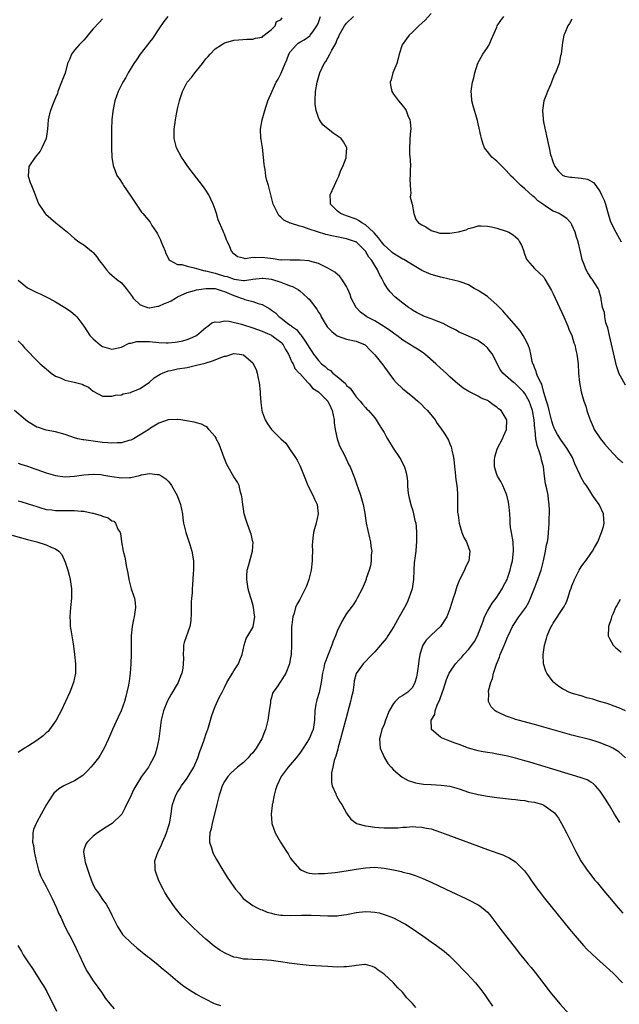
# Model space of a CAD drawing. Units: inches. Extents: x 2508000 to 2511000, y 1506000 to 1509000.
# Drawn here: x 2508171 to 2508299, y 1506828 to 1507038 of the extents above; entities that cross this region are included whole.
import ezdxf

# ---------------------------------------------------------------- set-up
doc = ezdxf.new("R2010")
doc.units = ezdxf.units.IN
doc.header["$MEASUREMENT"] = 0
doc.layers.add('LD25081506_10ft', color=52, linetype='Continuous')

msp = doc.modelspace()

# ---------------------------------------------------------------- linework, layer by layer
at = {"layer": 'LD25081506_10ft'}
for points, elevation in [([(2508259, 1507039.64), (2508257.74, 1507038.26), (2508257, 1507037.6), (2508256.4, 1507037), (2508255, 1507035.69), (2508254.33, 1507035), (2508253.74, 1507034.26), (2508252.86, 1507033), (2508252.19, 1507031), (2508251.97, 1507030.03), (2508251.68, 1507029), (2508250.87, 1507027), (2508250.5, 1507025.5), (2508250.31, 1507025), (2508250.34, 1507024.34), (2508250.65, 1507023), (2508251, 1507022.43), (2508252.08, 1507021), (2508252.51, 1507020.51), (2508253.4, 1507019.4), (2508253.66, 1507019), (2508254.06, 1507017.94), (2508254.49, 1507017), (2508254.56, 1507016.56), (2508254.66, 1507015), (2508254.64, 1507014.64), (2508254.48, 1507013), (2508254.48, 1507012.48), (2508254.37, 1507011), (2508254.39, 1507009.61), (2508254.54, 1507008.54), (2508254.58, 1507007), (2508254.56, 1507006.56), (2508254.56, 1507005), (2508254.47, 1507004.47), (2508254.51, 1507003), (2508254.69, 1507001.31), (2508254.61, 1507001), (2508254.53, 1507000.53), (2508254.98, 1506999), (2508255.3, 1506997), (2508255.73, 1506995.73), (2508256.32, 1506995), (2508257, 1506994.61), (2508257.86, 1506994.14), (2508259, 1506993.39), (2508260.19, 1506993), (2508260.84, 1506992.84), (2508261, 1506992.83), (2508263, 1506992.8), (2508264.87, 1506993.13), (2508266.45, 1506993.55), (2508267, 1506993.84), (2508267.97, 1506994.03), (2508269, 1506994.35), (2508269.64, 1506994.36), (2508271, 1506994.29), (2508271.84, 1506994.16), (2508273, 1506993.87), (2508275, 1506993.26), (2508275.53, 1506993), (2508276.48, 1506992.48), (2508277, 1506992.06), (2508277.54, 1506991.54), (2508277.86, 1506991), (2508278.25, 1506990.25), (2508278.74, 1506989), (2508278.79, 1506988.79), (2508279.31, 1506987.31), (2508279.55, 1506987), (2508281, 1506985.27), (2508283, 1506983.41), (2508283.26, 1506983), (2508284.62, 1506980.62), (2508285, 1506979.92), (2508287.3, 1506975), (2508288.14, 1506973), (2508288.36, 1506972.36), (2508288.95, 1506971), (2508289.43, 1506969.43), (2508289.62, 1506969), (2508289.85, 1506967.85), (2508290.07, 1506967), (2508290.3, 1506965), (2508290.42, 1506963), (2508290.61, 1506961), (2508290.98, 1506959), (2508291.57, 1506957), (2508291.93, 1506955.93), (2508292.19, 1506955), (2508292.8, 1506953.2), (2508292.87, 1506953), (2508293.52, 1506951.52), (2508293.77, 1506951), (2508295.08, 1506949), (2508295.94, 1506947.94), (2508297, 1506946.69), (2508298.81, 1506944.81), (2508299, 1506944.61), (2508299.85, 1506943.85)], 7780), ([(2508189, 1507038.51), (2508188.25, 1507037.75), (2508187, 1507036.39), (2508185.89, 1507035), (2508185.49, 1507034.51), (2508185, 1507033.99), (2508184.5, 1507033.5), (2508184.03, 1507033), (2508183, 1507031.81), (2508182.37, 1507031), (2508182, 1507030), (2508181.53, 1507029), (2508181, 1507026.96), (2508180.45, 1507025.55), (2508180.28, 1507025), (2508179.49, 1507023), (2508179.37, 1507022.63), (2508179, 1507021.64), (2508178.47, 1507020.47), (2508177.89, 1507019), (2508177.73, 1507018.27), (2508177.39, 1507017), (2508177.24, 1507015), (2508176.96, 1507013), (2508176.08, 1507011), (2508175.68, 1507010.32), (2508175, 1507009.44), (2508174.61, 1507009), (2508173.28, 1507007), (2508173.13, 1507005), (2508173.61, 1507003.61), (2508173.83, 1507003), (2508174.43, 1507001.57), (2508175.3, 1506999.3), (2508175.44, 1506999), (2508176.36, 1506997.64), (2508176.77, 1506997), (2508176.89, 1506996.88), (2508177.96, 1506995.96), (2508179.06, 1506995.06), (2508181.5, 1506993), (2508183, 1506991.67), (2508183.97, 1506991), (2508185, 1506990.37), (2508186.67, 1506989), (2508186.86, 1506988.86), (2508187, 1506988.73), (2508187.78, 1506987.78), (2508188.31, 1506987), (2508189, 1506986.14), (2508189.84, 1506985), (2508190.4, 1506984.4), (2508191, 1506983.9), (2508192, 1506983), (2508193, 1506982.21), (2508194.05, 1506981), (2508194.47, 1506980.47), (2508195.31, 1506979.31), (2508195.55, 1506979), (2508197, 1506977.53), (2508198.56, 1506977), (2508198.9, 1506976.9), (2508199, 1506976.89), (2508200.76, 1506977.24), (2508201, 1506977.25), (2508202.2, 1506977.8), (2508203, 1506978.11), (2508203.59, 1506978.41), (2508204.57, 1506979), (2508205, 1506979.23), (2508207, 1506980.19), (2508208.62, 1506980.62), (2508209, 1506980.73), (2508211, 1506981), (2508213, 1506981), (2508214.5, 1506980.5), (2508215, 1506980.42), (2508215.94, 1506979.94), (2508217, 1506979.54), (2508217.42, 1506979.42), (2508218.55, 1506979), (2508219, 1506978.79), (2508219.31, 1506978.69), (2508221, 1506978.24), (2508222.16, 1506977.84), (2508223, 1506977.62), (2508224.67, 1506976.67), (2508225, 1506976.44), (2508225.82, 1506975.82), (2508226.66, 1506975), (2508227, 1506974.77), (2508228.13, 1506973.87), (2508229, 1506973.22), (2508229.14, 1506973.14), (2508229.27, 1506973), (2508230.31, 1506972.31), (2508231, 1506971.38), (2508231.21, 1506971.21), (2508231.35, 1506971), (2508231.99, 1506970.01), (2508232.83, 1506968.83), (2508233, 1506968.48), (2508233.61, 1506967.61), (2508233.96, 1506967), (2508235, 1506965.7), (2508235.66, 1506965), (2508236.42, 1506964.42), (2508237, 1506963.86), (2508237.53, 1506963.53), (2508238.07, 1506963), (2508239, 1506962.25), (2508240.75, 1506960.75), (2508241, 1506960.37), (2508241.76, 1506959.76), (2508243, 1506957.9), (2508243.89, 1506957), (2508244.4, 1506956.4), (2508245, 1506955.66), (2508245.32, 1506955.32), (2508245.68, 1506955), (2508247, 1506953.44), (2508247.32, 1506953), (2508247.95, 1506951.95), (2508248.59, 1506951), (2508249, 1506950.32), (2508249.45, 1506949.45), (2508249.71, 1506949), (2508250.93, 1506947), (2508252.28, 1506945), (2508252.54, 1506944.54), (2508253, 1506943.63), (2508253.36, 1506943), (2508253.72, 1506941.72), (2508253.83, 1506941), (2508253.95, 1506939.95), (2508253.94, 1506939), (2508254.05, 1506937.95), (2508254.18, 1506937), (2508254.33, 1506936.33), (2508254.73, 1506934.73), (2508255, 1506933.89), (2508255.25, 1506933), (2508255.56, 1506931.56), (2508255.72, 1506931), (2508255.81, 1506930.19), (2508255.92, 1506929), (2508255.89, 1506927), (2508255.79, 1506926.21), (2508255.72, 1506925), (2508255.56, 1506923.56), (2508255.45, 1506923), (2508255.4, 1506922.6), (2508255.31, 1506921), (2508255.25, 1506919), (2508255, 1506917.48), (2508254.94, 1506917), (2508254.28, 1506915), (2508253.88, 1506914.12), (2508253.3, 1506913), (2508252.21, 1506911), (2508251.08, 1506909), (2508249.75, 1506907), (2508249.48, 1506906.52), (2508248.6, 1506905.4), (2508248.22, 1506905), (2508247, 1506903.55), (2508246.43, 1506903), (2508244.53, 1506901), (2508243.05, 1506898.95), (2508242.63, 1506897.37), (2508242.56, 1506896.56), (2508242.32, 1506895), (2508242.04, 1506893.96), (2508241.86, 1506893), (2508240.8, 1506889.2), (2508240.7, 1506888.7), (2508239.72, 1506885), (2508239.22, 1506883.22), (2508239.15, 1506882.85), (2508238.69, 1506881.31), (2508238.58, 1506881), (2508238.38, 1506880.38), (2508238.09, 1506879), (2508237.81, 1506877.81), (2508237.75, 1506875.75), (2508237.94, 1506875), (2508238.68, 1506873.32), (2508238.79, 1506873), (2508238.86, 1506872.86), (2508239.58, 1506871.58), (2508239.96, 1506871), (2508241, 1506869.17), (2508241.11, 1506869), (2508241.9, 1506867.9), (2508243.02, 1506867.02), (2508243.08, 1506867), (2508245, 1506866.45), (2508245.57, 1506866.43), (2508247, 1506866.17), (2508247.86, 1506866.14), (2508249, 1506866.02), (2508251, 1506866.05), (2508251.92, 1506866.08), (2508253, 1506866.21), (2508253.79, 1506866.21), (2508255, 1506866.33), (2508255.76, 1506866.24), (2508257, 1506866.23), (2508258.02, 1506865.98), (2508259, 1506865.81), (2508261, 1506865.16), (2508262.58, 1506864.58), (2508271, 1506861.43), (2508272.22, 1506861), (2508273, 1506860.71), (2508274.27, 1506860.27), (2508275, 1506859.93), (2508275.66, 1506859.66), (2508277, 1506858.78), (2508278.9, 1506856.9), (2508279.77, 1506855.77), (2508280.28, 1506855), (2508281.68, 1506853), (2508282.24, 1506852.24), (2508283.11, 1506851.11), (2508285.78, 1506847.78), (2508288.48, 1506844.48), (2508289.72, 1506843), (2508291.45, 1506841), (2508292.2, 1506840.2), (2508293.21, 1506839.2), (2508294.24, 1506838.24), (2508295.68, 1506837), (2508296.36, 1506836.36), (2508297, 1506835.79), (2508297.85, 1506835), (2508299.81, 1506833)], 7830), ([(2508202.91, 1507039), (2508202.09, 1507037.91), (2508201, 1507036.35), (2508199.67, 1507034.33), (2508199, 1507033.56), (2508198.77, 1507033.23), (2508198.57, 1507033), (2508196.98, 1507031), (2508196.25, 1507029.75), (2508195.67, 1507029), (2508194.49, 1507027), (2508193.96, 1507026.04), (2508193.3, 1507025), (2508192.3, 1507023), (2508191.99, 1507022.01), (2508191.64, 1507021), (2508191.18, 1507018.82), (2508190.99, 1507017.01), (2508190.9, 1507015), (2508190.89, 1507012.89), (2508190.93, 1507011), (2508190.93, 1507010.93), (2508191.01, 1507009), (2508191.23, 1507007.23), (2508191.3, 1507007), (2508192.14, 1507005), (2508192.51, 1507004.51), (2508193.3, 1507003.3), (2508193.46, 1507003), (2508194.9, 1507000.9), (2508196.17, 1506999), (2508197, 1506997.69), (2508197.31, 1506997.31), (2508197.61, 1506997), (2508199.14, 1506995.14), (2508199.52, 1506994.48), (2508200.46, 1506993), (2508200.69, 1506992.69), (2508201.38, 1506991.38), (2508201.52, 1506991), (2508201.87, 1506990.13), (2508202.35, 1506989), (2508202.49, 1506988.5), (2508203.17, 1506987.17), (2508203.37, 1506987), (2508205, 1506986.17), (2508205.86, 1506986.14), (2508207, 1506985.77), (2508208.55, 1506985.45), (2508210.01, 1506985), (2508210.81, 1506984.81), (2508211, 1506984.8), (2508212.41, 1506984.41), (2508213, 1506984.33), (2508215, 1506983.69), (2508215.55, 1506983.55), (2508217.01, 1506982.99), (2508219, 1506982.74), (2508219.27, 1506982.73), (2508221.03, 1506983.03), (2508223, 1506983.26), (2508223.25, 1506983.25), (2508225.02, 1506983.02), (2508227, 1506982.39), (2508228.03, 1506981.97), (2508229, 1506981.62), (2508229.44, 1506981.44), (2508230.26, 1506981), (2508230.72, 1506980.72), (2508231, 1506980.51), (2508231.84, 1506979.84), (2508232.74, 1506979), (2508233, 1506978.73), (2508234.62, 1506976.62), (2508235, 1506976), (2508235.41, 1506975.41), (2508235.56, 1506975), (2508236.88, 1506972.88), (2508237, 1506972.73), (2508237.86, 1506971.86), (2508239, 1506970.92), (2508241, 1506970.23), (2508243, 1506969.81), (2508244.93, 1506969), (2508245, 1506968.96), (2508245.94, 1506967.94), (2508247, 1506966.91), (2508248.73, 1506964.73), (2508249.97, 1506963), (2508251, 1506961.62), (2508251.57, 1506961), (2508253, 1506959.62), (2508255, 1506958), (2508256.15, 1506957), (2508257, 1506956.21), (2508257.59, 1506955.59), (2508258.22, 1506955), (2508259.83, 1506953), (2508260.28, 1506952.28), (2508261, 1506951.32), (2508261.95, 1506949.95), (2508262.69, 1506948.69), (2508263, 1506947.9), (2508263.29, 1506947.29), (2508263.36, 1506947), (2508263.41, 1506946.59), (2508263.77, 1506945), (2508263.92, 1506943.92), (2508263.98, 1506943), (2508264.12, 1506941.88), (2508264.21, 1506941), (2508264.26, 1506940.26), (2508264.48, 1506939), (2508264.63, 1506937.37), (2508264.65, 1506933.35), (2508264.68, 1506933), (2508264.73, 1506932.73), (2508264.96, 1506931), (2508265.56, 1506929), (2508265.98, 1506927.98), (2508266.55, 1506927), (2508267, 1506925.83), (2508267.27, 1506925), (2508267.06, 1506923), (2508267, 1506922.85), (2508266.36, 1506921.64), (2508266.08, 1506921), (2508265.07, 1506918.93), (2508264.47, 1506917.53), (2508264.04, 1506916.04), (2508263.69, 1506915), (2508263, 1506912.73), (2508262.33, 1506911), (2508261.02, 1506909), (2508259, 1506907.13), (2508257.96, 1506906.04), (2508257.26, 1506905), (2508257, 1506904.34), (2508256.6, 1506903), (2508256.36, 1506901.64), (2508256.3, 1506901), (2508256.03, 1506899), (2508255.86, 1506898.14), (2508255.54, 1506897), (2508255, 1506896), (2508254.02, 1506895), (2508253, 1506894.29), (2508252.19, 1506893.81), (2508251.33, 1506893), (2508251, 1506892.58), (2508250.05, 1506891), (2508249.28, 1506889), (2508249, 1506888.11), (2508248.51, 1506887), (2508248.22, 1506885.78), (2508248.01, 1506885), (2508248.06, 1506884.06), (2508248.17, 1506883), (2508249.04, 1506881), (2508249.78, 1506879.78), (2508250.46, 1506879), (2508251, 1506878.41), (2508252.85, 1506876.85), (2508253, 1506876.78), (2508254.13, 1506876.13), (2508255, 1506875.88), (2508255.66, 1506875.66), (2508257.38, 1506875.38), (2508259, 1506875.27), (2508261.16, 1506875.16), (2508263, 1506874.91), (2508265, 1506874.35), (2508267, 1506873.67), (2508269, 1506873.17), (2508271, 1506872.83), (2508273, 1506872.54), (2508276.16, 1506872.16), (2508277, 1506872.08), (2508277.94, 1506871.94), (2508279, 1506871.85), (2508279.69, 1506871.69), (2508281, 1506871.5), (2508282.74, 1506871), (2508283, 1506870.89), (2508285, 1506869.49), (2508285.26, 1506869.26), (2508285.52, 1506869), (2508286.11, 1506868.11), (2508286.81, 1506867), (2508287.85, 1506865), (2508289, 1506862.69), (2508289.81, 1506861), (2508290.25, 1506860.25), (2508290.9, 1506859), (2508292.25, 1506857), (2508293, 1506856.05), (2508293.84, 1506855), (2508294.37, 1506854.37), (2508295.49, 1506853), (2508296.19, 1506852.19), (2508297, 1506851.18), (2508298.82, 1506849), (2508299.83, 1506847.83)], 7820), ([(2508299.19, 1506867.19), (2508298.42, 1506868.42), (2508298.1, 1506869), (2508297, 1506870.84), (2508296.16, 1506872.16), (2508295, 1506873.89), (2508294.04, 1506875), (2508293.5, 1506875.5), (2508293, 1506875.79), (2508292.25, 1506876.25), (2508291, 1506876.69), (2508290.79, 1506876.79), (2508280.06, 1506880.06), (2508279, 1506880.37), (2508277, 1506880.92), (2508275, 1506881.4), (2508273, 1506881.78), (2508272.06, 1506881.94), (2508271, 1506882.09), (2508269.65, 1506882.35), (2508269, 1506882.46), (2508267, 1506883.05), (2508265, 1506883.81), (2508264.1, 1506884.11), (2508263, 1506884.55), (2508262.64, 1506884.64), (2508261.23, 1506885.23), (2508261, 1506885.4), (2508259.08, 1506887), (2508259.06, 1506887.06), (2508259.02, 1506889), (2508259.77, 1506890.23), (2508259.88, 1506891), (2508260.39, 1506892.39), (2508260.79, 1506893.21), (2508261, 1506893.86), (2508261.63, 1506895.63), (2508262.31, 1506897.69), (2508262.88, 1506899), (2508263, 1506899.23), (2508264.21, 1506901), (2508265, 1506901.88), (2508265.55, 1506902.45), (2508265.98, 1506903), (2508267, 1506904.08), (2508267.69, 1506905), (2508268.23, 1506905.77), (2508268.89, 1506907), (2508270.09, 1506910.09), (2508270.39, 1506911), (2508271, 1506912.25), (2508272.02, 1506913.98), (2508272.84, 1506915), (2508274.14, 1506917), (2508274.39, 1506917.61), (2508275, 1506918.63), (2508275.17, 1506919), (2508275.27, 1506919.27), (2508275.83, 1506921), (2508276.03, 1506921.97), (2508276.31, 1506923), (2508276.57, 1506925), (2508276.49, 1506927), (2508276.12, 1506929), (2508275.94, 1506930.06), (2508275.81, 1506931), (2508275.82, 1506931.82), (2508275.74, 1506933), (2508275.6, 1506934.4), (2508275.59, 1506935), (2508275.5, 1506935.5), (2508275.13, 1506937), (2508275, 1506937.36), (2508274.31, 1506939), (2508273.89, 1506939.89), (2508273.18, 1506941), (2508273, 1506941.41), (2508272.54, 1506943), (2508272.54, 1506944.54), (2508272.57, 1506945), (2508272.66, 1506945.34), (2508273, 1506946.57), (2508273.16, 1506947), (2508274.19, 1506949), (2508274.42, 1506949.58), (2508275.05, 1506950.95), (2508275.06, 1506951), (2508275.11, 1506953), (2508275, 1506953.24), (2508273.9, 1506955), (2508273.38, 1506955.38), (2508273, 1506955.7), (2508272.22, 1506956.22), (2508271.21, 1506957), (2508271, 1506957.12), (2508269.67, 1506957.67), (2508269, 1506958.04), (2508267.05, 1506959.05), (2508265.81, 1506959.81), (2508265, 1506960.49), (2508264.71, 1506960.71), (2508263, 1506962.23), (2508262.19, 1506963), (2508261, 1506964.07), (2508260.02, 1506965), (2508257.65, 1506967), (2508257.28, 1506967.28), (2508256.09, 1506968.09), (2508255, 1506968.73), (2508254.63, 1506969), (2508253, 1506970), (2508251.71, 1506971), (2508251.3, 1506971.3), (2508251, 1506971.49), (2508250.14, 1506972.14), (2508248.92, 1506972.92), (2508247, 1506974.1), (2508245.32, 1506975), (2508243.98, 1506975.98), (2508243, 1506977.01), (2508241.97, 1506979), (2508241.73, 1506979.73), (2508241.21, 1506981), (2508241, 1506981.45), (2508240.01, 1506983), (2508239.57, 1506983.56), (2508238.48, 1506984.48), (2508237, 1506985.39), (2508236.31, 1506985.69), (2508235, 1506986.33), (2508233.15, 1506986.85), (2508233, 1506986.91), (2508231.09, 1506987.09), (2508229, 1506987.04), (2508227.11, 1506987.11), (2508227, 1506987.1), (2508225.36, 1506987.36), (2508223.55, 1506987.55), (2508223, 1506987.67), (2508221.54, 1506987.54), (2508221, 1506987.64), (2508219.37, 1506987.37), (2508219, 1506987.5), (2508217.75, 1506987.75), (2508217, 1506988.41), (2508216.44, 1506989), (2508216.1, 1506989.9), (2508215.64, 1506991), (2508215.43, 1506991.43), (2508215, 1506992.61), (2508214.87, 1506992.87), (2508214.73, 1506993.27), (2508213.65, 1506995.65), (2508213.26, 1506997), (2508213, 1506997.84), (2508212.57, 1506999), (2508212.09, 1507000.09), (2508211.63, 1507001), (2508211, 1507002.01), (2508210.29, 1507003), (2508207.18, 1507007), (2508207, 1507007.26), (2508206.33, 1507008.33), (2508205.84, 1507009), (2508204.77, 1507011), (2508204.27, 1507013), (2508204.29, 1507013.71), (2508204.26, 1507015), (2508204.44, 1507016.44), (2508204.53, 1507017), (2508204.62, 1507017.38), (2508205, 1507019.3), (2508205.39, 1507021), (2508205.55, 1507021.55), (2508206, 1507023), (2508207.06, 1507025), (2508207.97, 1507026.03), (2508208.68, 1507027), (2508209, 1507027.42), (2508210.29, 1507029), (2508211, 1507029.97), (2508211.51, 1507030.49), (2508211.94, 1507031), (2508213, 1507032.14), (2508214.37, 1507033), (2508214.77, 1507033.23), (2508215, 1507033.4), (2508216.27, 1507033.73), (2508217, 1507033.95), (2508217.95, 1507034.05), (2508219.81, 1507034.19), (2508221, 1507034.19), (2508221.58, 1507034.42), (2508223, 1507034.63), (2508223.16, 1507034.84), (2508223.45, 1507035), (2508225, 1507036.26), (2508225.76, 1507037), (2508226.08, 1507037.92), (2508227, 1507038.3), (2508227.26, 1507038.74)], 7810), ([(2508300.45, 1506881), (2508299, 1506882.22), (2508297.73, 1506883), (2508297.27, 1506883.27), (2508297, 1506883.39), (2508295.85, 1506883.85), (2508295, 1506884.18), (2508294.36, 1506884.36), (2508293, 1506884.78), (2508289, 1506885.8), (2508287, 1506886.36), (2508283, 1506887.54), (2508281, 1506888.09), (2508277.55, 1506889), (2508277, 1506889.17), (2508276.72, 1506889.28), (2508275, 1506889.87), (2508273.34, 1506890.66), (2508273, 1506890.8), (2508272.66, 1506891), (2508271.82, 1506891.82), (2508271.21, 1506893), (2508271.29, 1506894.71), (2508271.23, 1506895), (2508271.26, 1506895.26), (2508271.74, 1506897), (2508272.09, 1506897.91), (2508272.31, 1506899), (2508272.92, 1506900.92), (2508273.56, 1506902.44), (2508273.74, 1506903), (2508274.26, 1506904.26), (2508274.72, 1506905.28), (2508275, 1506905.98), (2508275.31, 1506906.69), (2508275.43, 1506907), (2508276.37, 1506909), (2508276.6, 1506909.4), (2508277.68, 1506911), (2508279, 1506912.75), (2508279.17, 1506913), (2508279.84, 1506914.16), (2508280.21, 1506915), (2508281, 1506917.12), (2508281.55, 1506918.45), (2508282.44, 1506921), (2508282.95, 1506923), (2508283.4, 1506925), (2508283.62, 1506926.38), (2508283.77, 1506927), (2508283.94, 1506927.94), (2508284.03, 1506929), (2508284.06, 1506929.94), (2508284.14, 1506931), (2508284.14, 1506932.14), (2508284.19, 1506933), (2508284.21, 1506933.79), (2508284.16, 1506935), (2508284.02, 1506936.02), (2508283.91, 1506937), (2508283.65, 1506938.35), (2508283.4, 1506939.4), (2508283.18, 1506941), (2508282.93, 1506943), (2508282.53, 1506944.53), (2508282.47, 1506945), (2508282.27, 1506945.73), (2508281.59, 1506947.59), (2508281.32, 1506949), (2508281.15, 1506950.85), (2508281.1, 1506951.1), (2508280.99, 1506953.01), (2508280.58, 1506955), (2508279.86, 1506957), (2508279, 1506958.66), (2508278.71, 1506959), (2508277.86, 1506959.86), (2508277, 1506960.71), (2508276.82, 1506960.82), (2508276.57, 1506961), (2508274.26, 1506963), (2508273.73, 1506963.73), (2508273.06, 1506965), (2508272.05, 1506967), (2508271.61, 1506967.61), (2508271, 1506968.41), (2508270.33, 1506969), (2508269.54, 1506969.54), (2508269, 1506969.94), (2508267, 1506970.89), (2508265, 1506971.73), (2508264.21, 1506972.21), (2508263, 1506972.77), (2508262.87, 1506972.87), (2508261.58, 1506973.58), (2508259.72, 1506974.28), (2508259, 1506974.58), (2508257.77, 1506975), (2508257.21, 1506975.21), (2508257, 1506975.31), (2508255.9, 1506975.9), (2508255, 1506976.44), (2508254.68, 1506976.68), (2508254.18, 1506977), (2508253, 1506977.89), (2508251.28, 1506979.28), (2508250.29, 1506980.29), (2508249.74, 1506981), (2508249, 1506982.15), (2508248.58, 1506983), (2508248, 1506984), (2508247.59, 1506985), (2508247, 1506985.92), (2508246.36, 1506987), (2508245.73, 1506987.73), (2508245.03, 1506989), (2508243, 1506990.94), (2508242.88, 1506991), (2508241, 1506991.64), (2508238.2, 1506992.2), (2508236.56, 1506992.56), (2508233, 1506993.68), (2508231.88, 1506994.12), (2508231, 1506994.29), (2508229.04, 1506994.96), (2508229, 1506994.96), (2508227.59, 1506995.59), (2508227, 1506996.25), (2508226.58, 1506996.58), (2508226.32, 1506997), (2508225.73, 1506998.27), (2508225.33, 1506999), (2508224.33, 1507003), (2508224.02, 1507004.02), (2508223.82, 1507005), (2508223.64, 1507006.36), (2508223.5, 1507007), (2508223.44, 1507007.44), (2508223.29, 1507009), (2508223.05, 1507011.05), (2508222.78, 1507012.78), (2508222.74, 1507013), (2508222.64, 1507015), (2508223.01, 1507017), (2508223.57, 1507019), (2508224.24, 1507021), (2508225.11, 1507023.11), (2508225.99, 1507025), (2508226.38, 1507025.62), (2508227.04, 1507026.96), (2508227.89, 1507029), (2508228.24, 1507029.76), (2508228.68, 1507031), (2508229, 1507031.51), (2508230.29, 1507033), (2508230.68, 1507033.32), (2508231, 1507033.52), (2508231.95, 1507034.05), (2508233.14, 1507034.86), (2508233.25, 1507035), (2508233.77, 1507035.77), (2508234.67, 1507037), (2508234.78, 1507037.22), (2508235, 1507037.75), (2508235.46, 1507039)], 7800), ([(2508300.39, 1506891), (2508299, 1506891.64), (2508298.01, 1506892.01), (2508296.54, 1506892.54), (2508294.88, 1506893), (2508293.46, 1506893.46), (2508292.21, 1506893.79), (2508291, 1506894.17), (2508289.35, 1506894.65), (2508288.37, 1506895), (2508287.45, 1506895.45), (2508287, 1506895.7), (2508286.2, 1506896.2), (2508285.18, 1506897), (2508285, 1506897.19), (2508283.67, 1506899), (2508283.46, 1506899.46), (2508282.98, 1506901), (2508282.91, 1506903), (2508283.19, 1506905), (2508283.61, 1506906.39), (2508283.72, 1506907), (2508284.2, 1506908.2), (2508284.58, 1506909), (2508284.76, 1506909.24), (2508285, 1506909.71), (2508287.18, 1506913), (2508287.83, 1506914.17), (2508288.15, 1506915), (2508288.64, 1506916.64), (2508288.84, 1506917.16), (2508289, 1506917.67), (2508289.38, 1506918.62), (2508289.52, 1506919), (2508290.58, 1506921), (2508291, 1506921.72), (2508291.54, 1506922.46), (2508291.96, 1506923), (2508293, 1506924.56), (2508293.36, 1506925), (2508293.81, 1506925.81), (2508294.51, 1506927), (2508295.31, 1506929), (2508295.7, 1506930.3), (2508295.84, 1506931), (2508295.79, 1506931.79), (2508295.76, 1506933), (2508294.84, 1506935), (2508294.03, 1506936.03), (2508293.42, 1506937), (2508293, 1506937.56), (2508292.08, 1506939), (2508291.63, 1506939.63), (2508291, 1506940.71), (2508290.9, 1506940.9), (2508290.75, 1506941.25), (2508289.64, 1506943.64), (2508289.1, 1506945), (2508287.91, 1506947), (2508286.68, 1506948.68), (2508285.91, 1506949.91), (2508285.35, 1506951), (2508285.24, 1506951.24), (2508285, 1506951.83), (2508284.73, 1506952.73), (2508284.68, 1506953), (2508284.16, 1506955), (2508283.96, 1506955.96), (2508283.58, 1506957), (2508283, 1506958.88), (2508282.61, 1506960.61), (2508282.36, 1506961), (2508281.68, 1506962.32), (2508281.44, 1506963), (2508281.36, 1506963.36), (2508281, 1506964.16), (2508280.79, 1506964.79), (2508280.67, 1506965), (2508280.56, 1506965.44), (2508280.25, 1506967), (2508280.02, 1506968.02), (2508279.69, 1506969), (2508279, 1506970.34), (2508278.62, 1506971), (2508277.99, 1506971.99), (2508277.1, 1506973), (2508275.19, 1506975.19), (2508275, 1506975.38), (2508274.26, 1506976.26), (2508273.54, 1506977), (2508273, 1506977.56), (2508271.17, 1506979.17), (2508271, 1506979.29), (2508269.99, 1506979.99), (2508269, 1506980.6), (2508268.2, 1506981), (2508267, 1506981.78), (2508265.8, 1506982.2), (2508265, 1506982.55), (2508261.38, 1506983.37), (2508261, 1506983.42), (2508259.8, 1506983.8), (2508259, 1506983.99), (2508257, 1506984.89), (2508256.84, 1506985), (2508255, 1506986.04), (2508253.52, 1506987), (2508253.19, 1506987.19), (2508253, 1506987.25), (2508251.94, 1506987.94), (2508251, 1506988.48), (2508250.71, 1506988.71), (2508250.42, 1506989), (2508249, 1506990.29), (2508248.41, 1506991), (2508247.81, 1506991.81), (2508246.86, 1506992.86), (2508246.72, 1506993), (2508245, 1506994.6), (2508244.25, 1506995), (2508243.52, 1506995.52), (2508243, 1506995.78), (2508241, 1506996.55), (2508240.65, 1506996.65), (2508239.69, 1506997), (2508239, 1506997.6), (2508238.3, 1506998.3), (2508237.55, 1506999), (2508237.56, 1506999.56), (2508237.52, 1507001), (2508238.4, 1507003), (2508239, 1507004.26), (2508239.34, 1507005), (2508239.78, 1507006.22), (2508240.17, 1507007), (2508240.88, 1507008.88), (2508240.91, 1507009), (2508240.91, 1507009.09), (2508241, 1507010.12), (2508241.06, 1507011), (2508241, 1507011.13), (2508240.3, 1507012.3), (2508239.82, 1507013), (2508239, 1507013.58), (2508238.13, 1507014.13), (2508235.9, 1507015.9), (2508235.2, 1507017), (2508235, 1507017.46), (2508234.49, 1507019), (2508234.33, 1507020.33), (2508234.31, 1507021), (2508234.39, 1507023), (2508234.73, 1507025), (2508235, 1507025.98), (2508235.32, 1507027), (2508236.21, 1507029), (2508236.57, 1507029.43), (2508237, 1507030.23), (2508237.45, 1507031), (2508237.84, 1507031.84), (2508238.72, 1507033.28), (2508239, 1507034.14), (2508239.31, 1507034.69), (2508239.43, 1507035), (2508240.58, 1507037), (2508241, 1507037.61), (2508242.5, 1507039)], 7790), ([(2508300.45, 1506960.45), (2508299.03, 1506963), (2508299, 1506963.08), (2508298.53, 1506964.53), (2508297, 1506970.98), (2508296.66, 1506972.66), (2508296.26, 1506973.74), (2508295.98, 1506975), (2508295.91, 1506975.91), (2508295.54, 1506977), (2508295.24, 1506978.76), (2508295.23, 1506979), (2508295, 1506979.7), (2508294.71, 1506980.71), (2508294.57, 1506981), (2508293.29, 1506983), (2508293.16, 1506983.16), (2508292.38, 1506984.38), (2508292.07, 1506985), (2508291.49, 1506986.51), (2508291.27, 1506987), (2508291.2, 1506987.2), (2508290.85, 1506988.85), (2508290.33, 1506991), (2508289.98, 1506991.98), (2508289.68, 1506993), (2508289, 1506994.63), (2508288.78, 1506995), (2508287.94, 1506995.94), (2508286.74, 1506996.74), (2508286.31, 1506997), (2508285.4, 1506997.4), (2508285, 1506997.54), (2508283.39, 1506998.61), (2508283, 1506998.85), (2508282.82, 1506999), (2508281.75, 1506999.75), (2508281, 1507000.51), (2508280.7, 1507000.7), (2508279, 1507002.29), (2508278.12, 1507003), (2508277.54, 1507003.54), (2508277, 1507004.14), (2508276.53, 1507004.53), (2508276.06, 1507005), (2508275, 1507006.19), (2508274.11, 1507007), (2508273.6, 1507007.6), (2508273, 1507008.16), (2508271.95, 1507009), (2508271, 1507010.22), (2508270.64, 1507010.64), (2508270.41, 1507011), (2508270.03, 1507012.03), (2508269.72, 1507013), (2508269.6, 1507013.6), (2508269.23, 1507015.22), (2508269, 1507016.12), (2508268.85, 1507016.85), (2508267.94, 1507019.94), (2508267.67, 1507021), (2508267.59, 1507022.41), (2508267.53, 1507023), (2508267.59, 1507023.59), (2508267.85, 1507025), (2508268.09, 1507025.91), (2508268.32, 1507027), (2508268.94, 1507029.06), (2508270.01, 1507031), (2508271, 1507032.37), (2508271.35, 1507033), (2508271.84, 1507034.16), (2508273, 1507036.74), (2508273.1, 1507037), (2508273.86, 1507038.14), (2508274.52, 1507039)], 7770), ([(2508289, 1507038.45), (2508288.45, 1507037.55), (2508288.13, 1507037), (2508287.48, 1507035.48), (2508287.26, 1507035), (2508287, 1507033.47), (2508286.89, 1507032.89), (2508286.72, 1507031), (2508286.6, 1507030.6), (2508286.25, 1507029), (2508285.48, 1507027), (2508285.31, 1507026.69), (2508284.68, 1507025), (2508284.46, 1507024.46), (2508283.83, 1507023), (2508283.56, 1507022.44), (2508283.03, 1507021), (2508282.71, 1507019), (2508282.84, 1507017.16), (2508282.85, 1507017), (2508283, 1507016.21), (2508283.97, 1507011.97), (2508284.14, 1507011), (2508284.45, 1507009.55), (2508284.62, 1507009), (2508284.75, 1507008.75), (2508285, 1507007.89), (2508285.37, 1507007), (2508286.09, 1507006.09), (2508287, 1507005.19), (2508287.51, 1507005), (2508288.73, 1507004.73), (2508289, 1507004.73), (2508291, 1507004.55), (2508292.3, 1507004.3), (2508293.59, 1507003.59), (2508294.07, 1507003), (2508295, 1507001.63), (2508295.33, 1507001), (2508295.84, 1506999.84), (2508296.13, 1506999), (2508296.59, 1506997.41), (2508297.25, 1506995.25), (2508297.35, 1506995), (2508297.73, 1506994.27), (2508298.34, 1506993), (2508299.47, 1506991)], 7760), ([(2508171, 1506982.77), (2508173, 1506981.14), (2508174.46, 1506980.46), (2508175, 1506980.14), (2508175.85, 1506979.85), (2508177.53, 1506979), (2508179, 1506978.17), (2508180.99, 1506976.99), (2508182.19, 1506976.19), (2508183.26, 1506975.26), (2508183.51, 1506975), (2508184.99, 1506972.99), (2508185.82, 1506971.82), (2508186.31, 1506971), (2508187, 1506970.33), (2508188.46, 1506969), (2508188.8, 1506968.8), (2508189, 1506968.69), (2508191, 1506968.07), (2508193, 1506968.49), (2508194.66, 1506969.34), (2508195, 1506969.4), (2508196.28, 1506969.72), (2508197, 1506969.76), (2508198.24, 1506969.76), (2508199, 1506969.72), (2508201, 1506969.54), (2508202.54, 1506969.46), (2508203, 1506969.45), (2508204.44, 1506969.56), (2508205, 1506969.64), (2508206.1, 1506969.89), (2508207, 1506970.17), (2508207.62, 1506970.38), (2508209, 1506970.99), (2508211, 1506972.7), (2508211.42, 1506973), (2508212.3, 1506973.7), (2508213, 1506973.9), (2508213.83, 1506973.83), (2508215, 1506974.1), (2508215.95, 1506974.05), (2508218.6, 1506973.4), (2508221, 1506972.64), (2508223, 1506971.91), (2508223.62, 1506971.62), (2508225, 1506971.06), (2508225.09, 1506971), (2508227, 1506969.56), (2508227.51, 1506969), (2508228, 1506968), (2508228.63, 1506967), (2508229, 1506966.21), (2508229.34, 1506965.34), (2508229.58, 1506965), (2508229.99, 1506963.99), (2508230.92, 1506963), (2508231, 1506962.9), (2508232.75, 1506961), (2508232.85, 1506960.85), (2508233, 1506960.73), (2508233.76, 1506959.76), (2508235, 1506958.99), (2508237.01, 1506957), (2508237.64, 1506955.64), (2508237.91, 1506955), (2508238.35, 1506953), (2508238.38, 1506952.38), (2508238.58, 1506951), (2508238.6, 1506950.6), (2508238.97, 1506948.97), (2508239.47, 1506947.47), (2508240.52, 1506945.48), (2508241.47, 1506943.47), (2508241.73, 1506943), (2508242.67, 1506940.67), (2508243.2, 1506939.2), (2508243.39, 1506938.61), (2508243.97, 1506937), (2508244.54, 1506935), (2508244.86, 1506933.14), (2508245.16, 1506931), (2508245.85, 1506927.85), (2508246.08, 1506927), (2508246.13, 1506926.13), (2508246.36, 1506925), (2508246.23, 1506924.23), (2508246.21, 1506923), (2508246.06, 1506921.94), (2508245.77, 1506921), (2508245.17, 1506919.17), (2508245.13, 1506919), (2508244.31, 1506917), (2508243.27, 1506915), (2508243, 1506914.62), (2508242.38, 1506913.62), (2508241.95, 1506913), (2508241, 1506911.76), (2508239.95, 1506910.05), (2508239, 1506907.97), (2508238.64, 1506907), (2508238.14, 1506905.86), (2508237.87, 1506905), (2508237.05, 1506903), (2508236.47, 1506901.53), (2508236.31, 1506901), (2508236.14, 1506900.14), (2508235.86, 1506899), (2508235.57, 1506897), (2508235.12, 1506894.88), (2508234.68, 1506893.32), (2508234.56, 1506893), (2508234.44, 1506892.44), (2508234.2, 1506891), (2508234.12, 1506889), (2508233.84, 1506887), (2508233.59, 1506886.41), (2508233.05, 1506885), (2508231.76, 1506883), (2508231, 1506881.95), (2508230.27, 1506881), (2508229, 1506879.48), (2508228.57, 1506879), (2508227.03, 1506877), (2508226.11, 1506875), (2508225.88, 1506874.12), (2508225.57, 1506873), (2508225.19, 1506871.19), (2508225.17, 1506871), (2508225.17, 1506870.83), (2508224.95, 1506869), (2508225.07, 1506867.07), (2508225.09, 1506867), (2508225.8, 1506865), (2508226.94, 1506863), (2508228.2, 1506861), (2508228.52, 1506860.52), (2508229, 1506859.69), (2508229.49, 1506859), (2508231, 1506857.22), (2508231.37, 1506857), (2508232.51, 1506856.51), (2508233, 1506856.42), (2508234.27, 1506856.27), (2508235, 1506856.3), (2508236.32, 1506856.32), (2508237, 1506856.4), (2508238.55, 1506856.55), (2508240.9, 1506856.9), (2508243, 1506857.26), (2508245, 1506857.56), (2508247, 1506857.66), (2508249, 1506857.47), (2508251, 1506857.08), (2508252.72, 1506856.72), (2508253, 1506856.63), (2508254.32, 1506856.32), (2508255.82, 1506855.82), (2508257.25, 1506855.26), (2508259, 1506854.46), (2508262.15, 1506853), (2508266.42, 1506851), (2508267, 1506850.72), (2508269, 1506849.66), (2508269.41, 1506849.41), (2508270.53, 1506848.53), (2508271, 1506848.06), (2508271.51, 1506847.51), (2508274.09, 1506844.09), (2508276.72, 1506840.72), (2508278.01, 1506839), (2508278.48, 1506838.48), (2508279.71, 1506837), (2508280.31, 1506836.31), (2508281.2, 1506835.2), (2508283, 1506832.78), (2508284.37, 1506831), (2508285, 1506830.22), (2508286.48, 1506828.48), (2508289, 1506825.67)], 7840), ([(2508171, 1506969.86), (2508171.85, 1506969), (2508172.39, 1506968.39), (2508173, 1506967.76), (2508173.36, 1506967.36), (2508174.34, 1506966.34), (2508175.72, 1506965), (2508177, 1506963.88), (2508178.06, 1506963), (2508179, 1506962.36), (2508180.02, 1506961.98), (2508181, 1506961.51), (2508182.93, 1506961.07), (2508184.63, 1506960.63), (2508185, 1506960.43), (2508186.02, 1506960.02), (2508187, 1506959.14), (2508189, 1506958.09), (2508190.04, 1506958.04), (2508191, 1506958.05), (2508191.73, 1506958.27), (2508193, 1506958.39), (2508193.42, 1506958.58), (2508195, 1506958.86), (2508195.08, 1506958.92), (2508197, 1506959.74), (2508199, 1506961.06), (2508200.01, 1506961.99), (2508201.24, 1506962.76), (2508201.78, 1506963), (2508203, 1506963.46), (2508203.55, 1506963.55), (2508205, 1506963.87), (2508207, 1506964.21), (2508209, 1506964.65), (2508210.86, 1506965.14), (2508212.41, 1506965.59), (2508214.4, 1506966.4), (2508215, 1506966.6), (2508215.37, 1506966.63), (2508217, 1506967.16), (2508218.21, 1506967), (2508219, 1506966.86), (2508220.06, 1506965.94), (2508221, 1506965.15), (2508221.07, 1506965.07), (2508221.11, 1506965), (2508221.74, 1506963.74), (2508221.95, 1506963), (2508222.16, 1506961.84), (2508222.35, 1506961), (2508222.57, 1506959), (2508222.59, 1506958.59), (2508222.72, 1506956.72), (2508222.93, 1506955), (2508223, 1506954.74), (2508223.64, 1506953), (2508224.17, 1506952.17), (2508225, 1506951), (2508227, 1506949), (2508228.02, 1506948.02), (2508229, 1506946.66), (2508230.14, 1506945), (2508230.46, 1506944.46), (2508231.12, 1506943.12), (2508231.92, 1506941), (2508232.73, 1506939), (2508233.78, 1506937), (2508234.14, 1506936.14), (2508234.69, 1506935), (2508234.96, 1506933), (2508234.52, 1506931), (2508234.19, 1506929.81), (2508233.93, 1506929), (2508233.82, 1506927.82), (2508233.7, 1506927), (2508233.66, 1506926.34), (2508233.7, 1506925), (2508233.69, 1506923.69), (2508233.64, 1506923), (2508233.41, 1506921), (2508232.97, 1506919), (2508232.46, 1506917.54), (2508232.19, 1506917), (2508231, 1506914.73), (2508230.37, 1506913.63), (2508230.12, 1506913), (2508229.82, 1506911.82), (2508229.51, 1506911), (2508229.34, 1506909.34), (2508229.27, 1506909), (2508229.24, 1506907), (2508229.27, 1506905), (2508229.16, 1506903), (2508229, 1506901.95), (2508228.8, 1506901), (2508228.05, 1506899), (2508227, 1506897.31), (2508226.77, 1506897), (2508226.32, 1506896.32), (2508225.37, 1506895), (2508225.24, 1506894.76), (2508225, 1506893.84), (2508224.8, 1506893.2), (2508224.77, 1506892.77), (2508224.52, 1506891), (2508224.19, 1506889), (2508223.7, 1506887), (2508223.5, 1506886.5), (2508222.95, 1506885), (2508221.75, 1506883), (2508221, 1506882.07), (2508220.48, 1506881.52), (2508220.03, 1506881), (2508219, 1506880), (2508217.75, 1506879), (2508216.32, 1506877.68), (2508215.68, 1506877), (2508215, 1506875.93), (2508214.48, 1506875), (2508214.16, 1506873.84), (2508213.83, 1506873), (2508213.36, 1506871), (2508212.35, 1506867), (2508212.16, 1506865.84), (2508211.87, 1506865), (2508211.75, 1506863.75), (2508211.79, 1506863), (2508212.18, 1506861.82), (2508212.4, 1506861), (2508212.6, 1506860.6), (2508213.31, 1506859.31), (2508214.66, 1506857), (2508215, 1506856.43), (2508215.56, 1506855.56), (2508217, 1506853.46), (2508217.34, 1506853), (2508218.1, 1506852.1), (2508218.96, 1506851), (2508221, 1506849.52), (2508221.95, 1506849), (2508222.67, 1506848.67), (2508223, 1506848.6), (2508224.1, 1506848.1), (2508225, 1506847.88), (2508225.67, 1506847.67), (2508227, 1506847.44), (2508227.4, 1506847.4), (2508229, 1506847.35), (2508231.41, 1506847.41), (2508233.42, 1506847.42), (2508235.36, 1506847.36), (2508237, 1506847.28), (2508239, 1506847.3), (2508239.33, 1506847.33), (2508241, 1506847.58), (2508241.7, 1506847.7), (2508243, 1506847.99), (2508245, 1506848.23), (2508246.17, 1506848.17), (2508247, 1506848.06), (2508247.9, 1506847.9), (2508249, 1506847.56), (2508249.44, 1506847.44), (2508251, 1506846.84), (2508253, 1506845.83), (2508253.52, 1506845.52), (2508254.73, 1506844.73), (2508257.25, 1506843), (2508259, 1506841.77), (2508260.12, 1506841), (2508261.77, 1506839.77), (2508262.86, 1506838.86), (2508264.72, 1506837), (2508265.8, 1506835.8), (2508266.58, 1506835), (2508268.43, 1506833), (2508269.58, 1506831.58), (2508270.44, 1506830.44), (2508271, 1506829.63), (2508272.05, 1506828.05)], 7850), ([(2508255.77, 1506827.77), (2508255, 1506828.61), (2508253.84, 1506829.84), (2508252.87, 1506831), (2508251.94, 1506831.94), (2508251, 1506832.98), (2508249, 1506834.83), (2508247.74, 1506835.74), (2508247, 1506836.29), (2508246.48, 1506836.48), (2508245, 1506836.89), (2508244.89, 1506836.89), (2508243, 1506836.68), (2508242.66, 1506836.66), (2508241, 1506836.4), (2508240.42, 1506836.42), (2508239, 1506836.36), (2508237, 1506836.46), (2508233, 1506836.73), (2508231, 1506836.92), (2508228.78, 1506837.22), (2508227, 1506837.52), (2508226.41, 1506837.59), (2508225, 1506837.79), (2508223, 1506837.92), (2508221, 1506837.95), (2508219.96, 1506838.04), (2508219, 1506838.08), (2508217.61, 1506838.39), (2508217, 1506838.51), (2508215.25, 1506839.25), (2508215, 1506839.37), (2508213.98, 1506839.98), (2508212.81, 1506840.81), (2508211, 1506842.31), (2508209.58, 1506843.58), (2508208.06, 1506845), (2508206.12, 1506847), (2508205.61, 1506847.61), (2508204.48, 1506849), (2508203.04, 1506851.04), (2508202.27, 1506852.27), (2508201.88, 1506853), (2508201, 1506854.78), (2508200.9, 1506855), (2508200.41, 1506856.41), (2508200.22, 1506857), (2508200.2, 1506857.8), (2508200.13, 1506859), (2508200.82, 1506861), (2508200.89, 1506861.11), (2508201.57, 1506862.43), (2508201.77, 1506863), (2508202.31, 1506864.31), (2508202.61, 1506865), (2508203, 1506866.15), (2508203.26, 1506867), (2508203.34, 1506867.34), (2508203.61, 1506869), (2508203.77, 1506870.23), (2508203.9, 1506871), (2508204.59, 1506873), (2508205, 1506873.68), (2508205.52, 1506874.48), (2508205.8, 1506875), (2508207, 1506876.65), (2508207.23, 1506877), (2508208.45, 1506879), (2508209.33, 1506881), (2508209.69, 1506882.31), (2508210.01, 1506883), (2508210.6, 1506884.6), (2508210.77, 1506885.23), (2508211, 1506885.94), (2508211.28, 1506886.72), (2508211.4, 1506887), (2508211.99, 1506889), (2508212.24, 1506889.76), (2508212.61, 1506891), (2508213, 1506891.93), (2508213.86, 1506893.86), (2508214.45, 1506895), (2508215, 1506896), (2508215.45, 1506897), (2508216.66, 1506899), (2508217, 1506899.5), (2508217.95, 1506901), (2508218.24, 1506901.76), (2508218.75, 1506903), (2508219.2, 1506905), (2508219.59, 1506906.41), (2508219.97, 1506907), (2508221, 1506908.79), (2508221.11, 1506909), (2508221.42, 1506911), (2508221.36, 1506911.36), (2508221.17, 1506913), (2508221, 1506913.75), (2508220.23, 1506916.23), (2508220.03, 1506917), (2508219.71, 1506919), (2508219.77, 1506919.77), (2508219.84, 1506921), (2508220.08, 1506921.92), (2508220.97, 1506925), (2508221.06, 1506927), (2508221.05, 1506927.05), (2508220.65, 1506928.65), (2508220.54, 1506929), (2508220.23, 1506929.77), (2508219.78, 1506931), (2508219.62, 1506931.62), (2508219.2, 1506933), (2508219, 1506934.04), (2508218.86, 1506935), (2508218.68, 1506936.68), (2508218.6, 1506937), (2508218.4, 1506937.6), (2508218.08, 1506939), (2508217.75, 1506939.75), (2508217, 1506940.89), (2508215.79, 1506943), (2508215.51, 1506943.51), (2508214.92, 1506944.92), (2508213.82, 1506947.82), (2508213.22, 1506949), (2508213.17, 1506949.17), (2508213, 1506949.45), (2508211.62, 1506951), (2508211.36, 1506951.36), (2508211, 1506951.6), (2508210.11, 1506952.11), (2508209, 1506952.39), (2508208.55, 1506952.55), (2508206.85, 1506952.85), (2508205.7, 1506953), (2508205, 1506953.13), (2508204.89, 1506953.11), (2508203, 1506953.02), (2508201, 1506952.33), (2508199.24, 1506951.24), (2508198.89, 1506951), (2508197, 1506949.8), (2508195.59, 1506949), (2508195, 1506948.69), (2508194.59, 1506948.59), (2508193, 1506948.12), (2508192.12, 1506948.12), (2508191, 1506948.02), (2508190.14, 1506948.14), (2508189, 1506948.19), (2508187, 1506948.48), (2508186.52, 1506948.52), (2508185, 1506948.77), (2508184.78, 1506948.78), (2508183.7, 1506949), (2508183, 1506949.19), (2508181, 1506949.87), (2508179, 1506950.45), (2508177, 1506950.86), (2508175.37, 1506951.37), (2508175, 1506951.5), (2508173, 1506952.7), (2508172.61, 1506953), (2508170.23, 1506955)], 7860), ([(2508171, 1506943.82), (2508171.58, 1506943.58), (2508173, 1506943.13), (2508174.57, 1506942.57), (2508175, 1506942.44), (2508177, 1506941.76), (2508179, 1506941.17), (2508181, 1506940.89), (2508183, 1506941.01), (2508185, 1506941.3), (2508187, 1506941.43), (2508188.66, 1506941.34), (2508189, 1506941.3), (2508189.24, 1506941.24), (2508190.97, 1506940.97), (2508193, 1506940.69), (2508194.77, 1506940.77), (2508195, 1506940.76), (2508196.86, 1506941.14), (2508197.28, 1506941.29), (2508199, 1506941.58), (2508200.65, 1506941.35), (2508201, 1506941.36), (2508201.65, 1506941), (2508202.47, 1506940.47), (2508203, 1506939.94), (2508203.43, 1506939.43), (2508203.7, 1506939), (2508204.9, 1506936.9), (2508205.6, 1506935), (2508206, 1506933), (2508206.09, 1506932.09), (2508206.27, 1506931), (2508206.67, 1506929.33), (2508206.72, 1506929), (2508206.78, 1506928.78), (2508207.32, 1506927.32), (2508207.56, 1506926.44), (2508208.02, 1506925), (2508208.37, 1506923), (2508208.41, 1506921.59), (2508208.4, 1506921), (2508208.3, 1506920.3), (2508208.17, 1506917.83), (2508208.08, 1506917), (2508208.08, 1506916.08), (2508207.97, 1506915), (2508207.85, 1506914.15), (2508207.9, 1506913), (2508207.89, 1506911.89), (2508207.8, 1506910.2), (2508207.59, 1506909), (2508206.42, 1506905.58), (2508206.27, 1506905), (2508206.28, 1506904.28), (2508206.15, 1506903), (2508206.22, 1506902.22), (2508206.19, 1506901), (2508206.09, 1506900.09), (2508205.91, 1506899), (2508205.64, 1506898.36), (2508205.14, 1506897), (2508203.58, 1506894.42), (2508202.86, 1506893.14), (2508201.97, 1506891), (2508201.48, 1506889), (2508200.98, 1506885.02), (2508200.57, 1506883), (2508200.21, 1506881.79), (2508199.88, 1506881), (2508199, 1506879.38), (2508198.76, 1506879), (2508197.32, 1506877), (2508196.06, 1506875), (2508195.69, 1506874.31), (2508195.06, 1506873), (2508193.78, 1506870.22), (2508193.09, 1506869), (2508193, 1506868.86), (2508191.03, 1506866.97), (2508189.8, 1506866.2), (2508187.92, 1506865), (2508187, 1506864.29), (2508185.69, 1506863), (2508185.42, 1506862.58), (2508185, 1506861.33), (2508184.91, 1506861), (2508184.93, 1506860.93), (2508185, 1506860.47), (2508185.25, 1506859.25), (2508185.24, 1506859), (2508185.3, 1506858.7), (2508186.18, 1506856.18), (2508186.55, 1506855), (2508187, 1506853.9), (2508187.5, 1506853), (2508188.12, 1506852.12), (2508189, 1506850.81), (2508189.79, 1506849.79), (2508190.51, 1506848.51), (2508191, 1506847.42), (2508191.41, 1506846.59), (2508192.16, 1506845), (2508193, 1506843.67), (2508193.28, 1506843.28), (2508193.55, 1506843), (2508195, 1506841.6), (2508196.4, 1506840.4), (2508197, 1506839.93), (2508197.49, 1506839.49), (2508198.15, 1506839), (2508198.61, 1506838.61), (2508199, 1506838.33), (2508200.84, 1506836.84), (2508201, 1506836.73), (2508201.91, 1506835.91), (2508203, 1506835.05), (2508205, 1506833.35), (2508206.31, 1506832.31), (2508207.51, 1506831.51), (2508209, 1506830.62), (2508210.03, 1506830.03), (2508211, 1506829.51), (2508212.67, 1506828.67), (2508213, 1506828.54), (2508214.15, 1506828.15)], 7870), ([(2508171, 1506935.75), (2508171.59, 1506935.59), (2508173.12, 1506935.12), (2508175, 1506934.52), (2508175.66, 1506934.34), (2508177, 1506933.94), (2508178.17, 1506933.83), (2508179, 1506933.68), (2508180.28, 1506933.72), (2508181, 1506933.7), (2508181.71, 1506933.71), (2508183, 1506933.71), (2508184.46, 1506933.54), (2508185, 1506933.53), (2508186.87, 1506933.13), (2508187, 1506933.12), (2508188.67, 1506932.67), (2508189, 1506932.49), (2508190.16, 1506932.16), (2508191, 1506931.53), (2508191.4, 1506931.4), (2508191.75, 1506931), (2508192.26, 1506929.74), (2508192.72, 1506929), (2508192.79, 1506928.79), (2508193, 1506927), (2508193.38, 1506925), (2508193.73, 1506923.73), (2508193.86, 1506923), (2508194.02, 1506921.98), (2508194.24, 1506921), (2508194.36, 1506920.36), (2508194.57, 1506919), (2508195.13, 1506917), (2508195.57, 1506915.57), (2508195.8, 1506915), (2508195.95, 1506914.05), (2508196.05, 1506913), (2508195.72, 1506911), (2508195.57, 1506910.43), (2508195.28, 1506909), (2508195.11, 1506907), (2508195.08, 1506903.08), (2508195.04, 1506901), (2508194.89, 1506899), (2508194.66, 1506897.34), (2508194.5, 1506896.5), (2508194.19, 1506895), (2508193.93, 1506894.07), (2508193.67, 1506893), (2508192.98, 1506891), (2508192.34, 1506889.66), (2508191.11, 1506887), (2508190.29, 1506885), (2508189.36, 1506883), (2508188.47, 1506881.53), (2508188.12, 1506881), (2508187, 1506879.56), (2508186.52, 1506879), (2508185.81, 1506878.19), (2508185, 1506877.41), (2508184.78, 1506877.22), (2508183, 1506876.04), (2508181, 1506875.12), (2508180.76, 1506875), (2508179.65, 1506874.35), (2508178.59, 1506873.41), (2508178.31, 1506873), (2508177.08, 1506871), (2508175.95, 1506869), (2508175, 1506867.25), (2508174.85, 1506867), (2508174.31, 1506865.69), (2508174.12, 1506865), (2508174.16, 1506864.16), (2508174.09, 1506863), (2508174.26, 1506862.26), (2508174.43, 1506861), (2508174.85, 1506859), (2508175, 1506858.44), (2508175.35, 1506857), (2508175.8, 1506855.8), (2508176.18, 1506855), (2508177, 1506853.56), (2508177.87, 1506851.87), (2508178.28, 1506851), (2508179.2, 1506849), (2508179.7, 1506847.7), (2508180.08, 1506847), (2508180.99, 1506844.99), (2508181.64, 1506843.64), (2508182, 1506843), (2508183.06, 1506841), (2508183.67, 1506839.67), (2508184.01, 1506839), (2508184.92, 1506837), (2508185.61, 1506835.61), (2508185.97, 1506835), (2508187, 1506833.45), (2508188.75, 1506831), (2508189.65, 1506829.65), (2508190.52, 1506828.52), (2508191.47, 1506827.47)], 7880), ([(2508168.7, 1506928.7), (2508173, 1506927.52), (2508175.02, 1506927), (2508177, 1506926.41), (2508178.22, 1506925.78), (2508179, 1506925.52), (2508179.7, 1506925), (2508180.35, 1506924.35), (2508181, 1506922.67), (2508181.59, 1506921), (2508181.92, 1506919.92), (2508182.11, 1506919), (2508182.39, 1506917), (2508182.37, 1506915), (2508182.2, 1506913), (2508182.06, 1506911), (2508182.07, 1506910.07), (2508182.13, 1506909), (2508182.23, 1506908.23), (2508182.74, 1506905.26), (2508182.79, 1506904.79), (2508183.05, 1506903), (2508183.25, 1506901), (2508183.22, 1506899), (2508182.79, 1506897), (2508182.01, 1506895), (2508180.16, 1506891), (2508179.78, 1506890.22), (2508179.09, 1506889), (2508177.67, 1506887), (2508177.38, 1506886.62), (2508177, 1506886.33), (2508176.33, 1506885.67), (2508175, 1506884.7), (2508173, 1506883.37), (2508172.38, 1506883), (2508171, 1506882.08)], 7890), ([(2508299.27, 1506914.73), (2508298.54, 1506913.46), (2508298.31, 1506913), (2508297.76, 1506911.76), (2508297.44, 1506911), (2508297.37, 1506910.63), (2508296.82, 1506909), (2508296.79, 1506908.79), (2508296.74, 1506907), (2508297, 1506906.39), (2508297.76, 1506905), (2508298.39, 1506904.39), (2508299, 1506903.93), (2508299.51, 1506903.51)], 7780), ([(2508170.94, 1506841), (2508171.7, 1506839.7), (2508172.09, 1506839), (2508173.25, 1506837.25), (2508173.4, 1506837), (2508174.05, 1506836.05), (2508176.02, 1506833), (2508176.39, 1506832.39), (2508177.13, 1506831.13), (2508179.2, 1506827)], 7890)]:
    msp.add_lwpolyline(points, dxfattribs=dict(at, elevation=elevation))

doc.saveas('drawing.dxf')
